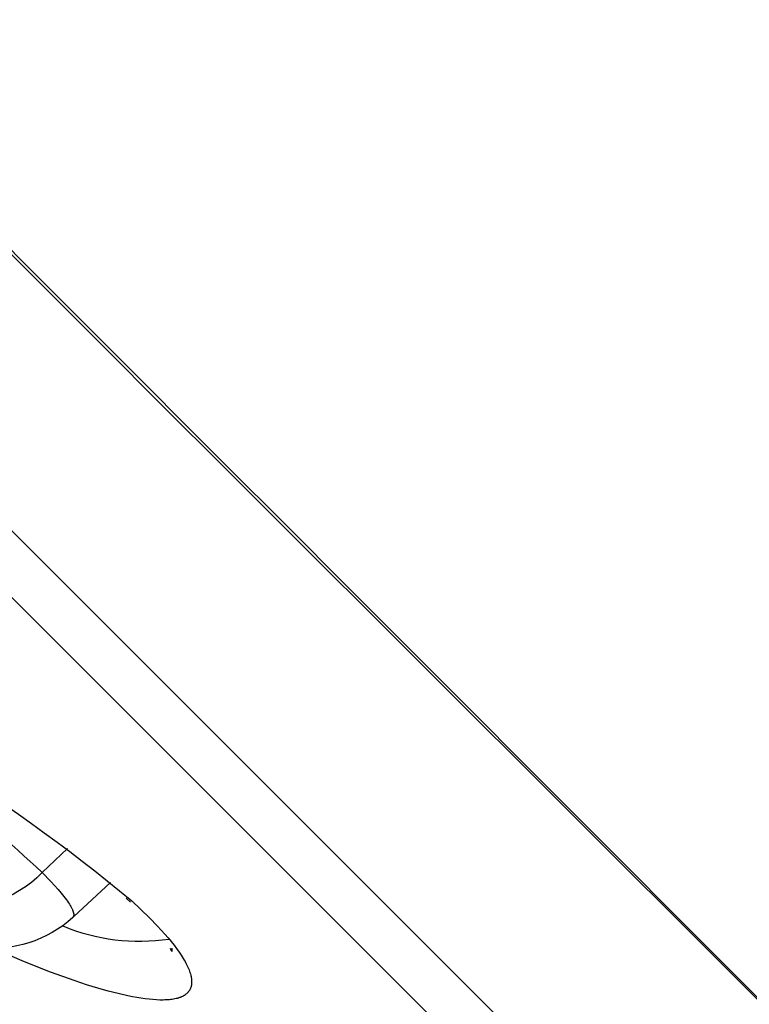
# Model space of a CAD drawing. Units: millimetres. Extents: x 0 to 129, y 445 to 651.
# Drawn here: x 51 to 57, y 584 to 592 of the extents above; entities that cross this region are included whole.
import ezdxf

# ---------------------------------------------------------------- set-up
doc = ezdxf.new("R2010")
doc.units = ezdxf.units.MM
doc.header["$MEASUREMENT"] = 0
doc.layers.add('Make2D$可见线$普通线', color=7, linetype='Continuous', true_color=0x000000)

msp = doc.modelspace()

# ---------------------------------------------------------------- linework, layer by layer
at = {"layer": 'Make2D$可见线$普通线'}
for p, q in [((51.579, 585.3019), (51.2954, 585.0374)), ((51.7331, 585.1488), (51.7005, 585.179))]:
    msp.add_line(p, q, dxfattribs=at)
for points in [[(0.4773, 640.5593, -0.000232), (60.5696, 580.4285, -0.000641), (0.4583, 640.541)], [(58.541, 580.2988), (0.4388, 638.4013, -0.413983)], [(56.0643, 579.9375, 0.010407), (60.4597, 577.8652), (1.0963, 637.2285, -0.254972), (1.1339, 637.7059)], [(39.2594, 589.7391, -0.005141), (41.4189, 587.1856), (41.7838, 587.4878, -0.037439), (55.7845, 567.757), (55.3794, 567.5127, 0.201569), (56.6512, 566.5947), (56.7382, 567.0686, -0.224474), (55.7845, 567.757)], [(60.3104, 576.588), (61.2508, 575.5753, -0.048337), (41.7838, 587.4878, 0.006381), (39.5748, 589.6483)], [(48.4052, 587.1939, -0.073626), (51.743, 585.159), (51.8814, 585.0275), (51.9441, 584.9629), (52.0001, 584.9014), (52.0255, 584.872), (52.0492, 584.8433), (52.0713, 584.8154), (52.0916, 584.7884), (52.1103, 584.7622), (52.1274, 584.7369), (52.1428, 584.7124), (52.1498, 584.7004), (52.1565, 584.6887), (52.1627, 584.6772), (52.1686, 584.6659), (52.174, 584.6549), (52.1791, 584.644), (52.1837, 584.6334), (52.1879, 584.623), (52.1917, 584.6128), (52.1951, 584.6028), (52.1981, 584.593), (52.2007, 584.5835), (52.2019, 584.5788), (52.2029, 584.5742), (52.2039, 584.5696), (52.2047, 584.5651), (52.2055, 584.5606), (52.2062, 584.5562), (52.2067, 584.5518), (52.2072, 584.5475), (52.2075, 584.5433), (52.2078, 584.5391), (52.2079, 584.535), (52.208, 584.5309), (52.2079, 584.5269), (52.2078, 584.5229), (52.2076, 584.519), (52.2072, 584.5152), (52.2068, 584.5114), (52.2062, 584.5077), (52.2056, 584.504), (52.2049, 584.5004), (52.204, 584.4968), (52.2031, 584.4933), (52.2021, 584.4898), (52.201, 584.4864), (52.1997, 584.4831), (52.1984, 584.4798), (52.197, 584.4766), (52.1955, 584.4735), (52.1939, 584.4704), (52.1922, 584.4673), (52.1904, 584.4643), (52.1885, 584.4614), (52.1865, 584.4585), (52.1844, 584.4557), (52.1822, 584.453), (52.1799, 584.4503), (52.1775, 584.4476), (52.175, 584.445), (52.1725, 584.4425), (52.1698, 584.4401), (52.167, 584.4377), (52.1641, 584.4353), (52.1612, 584.433), (52.1581, 584.4308), (52.155, 584.4286), (52.1517, 584.4265), (52.1484, 584.4245), (52.145, 584.4225), (52.1414, 584.4206), (52.1378, 584.4187), (52.1341, 584.4169), (52.1303, 584.4151), (52.1264, 584.4134), (52.1223, 584.4118), (52.1182, 584.4102), (52.1141, 584.4087), (52.1098, 584.4073), (52.1054, 584.4059), (52.1009, 584.4046), (52.0963, 584.4033), (52.087, 584.401), (52.0773, 584.3989), (52.0673, 584.397), (52.057, 584.3953), (52.0463, 584.3939), (52.0352, 584.3928), (52.0239, 584.3918), (52.0122, 584.3911), (52.0001, 584.3906), (51.9878, 584.3903), (51.9621, 584.3904), (51.9352, 584.3915), (51.907, 584.3934), (51.8776, 584.3962), (51.847, 584.3998), (51.8152, 584.4044), (51.7822, 584.4098), (51.7482, 584.416), (51.7129, 584.4231), (51.6393, 584.4397), (51.5614, 584.4597), (51.4795, 584.4828), (51.3937, 584.5092), (51.3042, 584.5386), (51.1149, 584.6066), (50.9129, 584.6862), (50.6635, 584.7933)], [(49.4591, 586.6653, -0.036024), (51.0494, 585.3779), (51.1166, 585.3087), (51.1461, 585.2769), (51.1728, 585.2468), (51.1969, 585.2186), (51.2182, 585.1922), (51.2369, 585.1676), (51.2453, 585.156), (51.2529, 585.1448), (51.26, 585.1342), (51.2663, 585.1239), (51.272, 585.1142), (51.277, 585.1049), (51.2793, 585.1004), (51.2814, 585.096), (51.2833, 585.0918), (51.2851, 585.0876), (51.2867, 585.0836), (51.2882, 585.0797), (51.2895, 585.0759), (51.2906, 585.0723), (51.2915, 585.0687), (51.292, 585.067), (51.2923, 585.0653), (51.2927, 585.0636), (51.293, 585.0619), (51.2932, 585.0603), (51.2934, 585.0587), (51.2936, 585.0572), (51.2938, 585.0557), (51.2938, 585.0542), (51.2939, 585.0527), (51.2939, 585.0512), (51.2939, 585.0498), (51.2938, 585.0484), (51.2937, 585.0471), (51.2936, 585.0458), (51.2934, 585.0445), (51.2932, 585.0432), (51.293, 585.0426), (51.2929, 585.042), (51.2927, 585.0414), (51.2926, 585.0408), (51.2924, 585.0402), (51.2922, 585.0396), (51.292, 585.039), (51.2918, 585.0384), (51.2916, 585.0379), (51.2914, 585.0373), (51.2912, 585.0368), (51.291, 585.0362), (51.2907, 585.0357), (51.2904, 585.0352), (51.2902, 585.0346), (51.2899, 585.0341), (51.2896, 585.0336), (51.2893, 585.0331), (51.289, 585.0326), (51.2887, 585.0322), (51.2884, 585.0317), (51.288, 585.0312), (51.2877, 585.0307), (51.2873, 585.0303), (51.2869, 585.0298), (51.2866, 585.0294, -0.219232), (50.5561, 584.7989, -0.058696)], [(51.2469, 585.5649), (51.0494, 585.3779, -0.285452), (50.2322, 585.1622)]]:
    msp.add_lwpolyline(points, format="xyb", dxfattribs=at)
for centre, radius, start, end in [((-83.3488, 483.8569), 161.9995, 31.090785, 39.630477), ((51.8039, 586.4098), 1.5635, 247.60552, 278.41996)]:
    msp.add_arc(centre, radius, start, end, dxfattribs=at)
msp.add_open_spline([(52.0531, 584.7934), (52.0527, 584.7818), (52.0536, 584.773), (52.0545, 584.7683), (52.0552, 584.7647), (52.0555, 584.7642), (52.0548, 584.7662), (52.0538, 584.7692), (52.05, 584.7775), (52.0432, 584.7899)], degree=3, knots=[0.4331254, 0.4331254, 0.4331254, 0.4331254, 0.605738, 0.605738, 0.605738, 0.7542952, 0.7542952, 0.7542952, 0.9751579, 0.9751579, 0.9751579, 0.9751579], dxfattribs=at)

doc.saveas('drawing.dxf')
